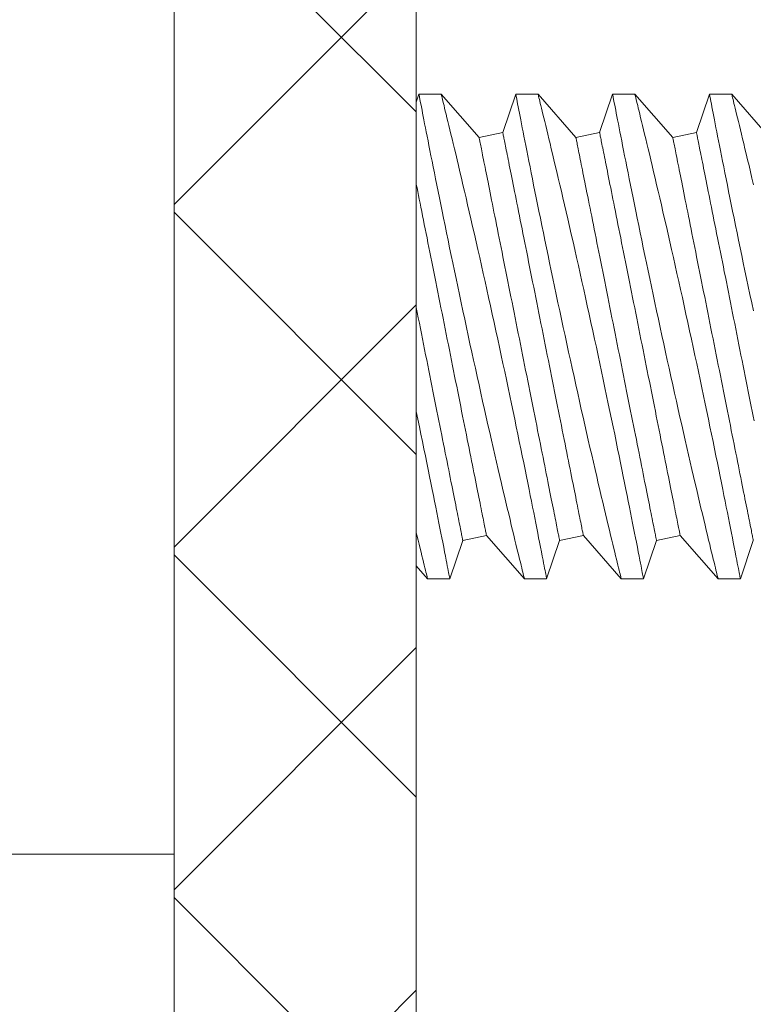
# Model space of a CAD drawing. Extents: x -45 to 69, y -9 to 47.
# Drawn here: x 63 to 64, y 28 to 29 of the extents above; entities that cross this region are included whole.
import ezdxf

# ---------------------------------------------------------------- set-up
doc = ezdxf.new("R2010")
doc.units = 0
doc.header["$MEASUREMENT"] = 0
doc.layers.get('0').update_dxf_attribs({"linetype": 'CONTINUOUS', "lineweight": 13})

msp = doc.modelspace()

# ---------------------------------------------------------------- hatches: boundary and pattern name
h = msp.add_hatch()
h.set_pattern_fill('ANSI37', color=8, style=0)
h.set_pattern_definition([(45, (4.04325, -5.32717), (-0.08838835, 0.08838835), []), (135, (4.04325, -5.32717), (-0.08838835, -0.08838835), [])])
h.paths.add_polyline_path([(63.39052, 28.79951), (63.26552, 28.79951), (63.26552, 26.57481), (62.39052, 26.57481), (62.39052, 26.44981), (63.39052, 26.44981), (63.39052, 26.57481), (63.90307, 26.57481), (63.9259, 26.69981), (63.39052, 26.69981)])
h.paths.add_polyline_path([(63.63351, 34.32481), (63.39052, 34.32481), (63.39052, 34.44981), (62.39052, 34.44981), (62.39052, 34.32481), (63.26552, 34.32481), (63.26552, 32.44981), (63.39052, 32.44981), (63.39052, 34.19981), (63.61708, 34.19981)])

# ---------------------------------------------------------------- linework, layer by layer
for p, q in [((63.26552, 34.32481), (63.26552, 26.57481)), ((63.39052, 28.79951), (63.39052, 26.69981)), ((63.39191, 28.49618), (63.39052, 28.49208)), ((63.4034, 28.49618), (63.39191, 28.49618)), ((63.42295, 28.47394), (63.4034, 28.49618)), ((63.44191, 28.49618), (63.43521, 28.47639)), ((63.4534, 28.49618), (63.44191, 28.49618)), ((63.47295, 28.47394), (63.4534, 28.49618)), ((63.49191, 28.49618), (63.48521, 28.47639)), ((63.5034, 28.49618), (63.49191, 28.49618)), ((63.52295, 28.47394), (63.5034, 28.49618)), ((63.54191, 28.49618), (63.53521, 28.47639)), ((63.5534, 28.49618), (63.54191, 28.49618)), ((63.57295, 28.47394), (63.5534, 28.49618)), ((63.43521, 28.47639), (63.42295, 28.47394)), ((63.48521, 28.47639), (63.47295, 28.47394)), ((63.53521, 28.47639), (63.52295, 28.47394)), ((63.40785, 28.24618), (63.41455, 28.26598)), ((63.41455, 28.26598), (63.4268, 28.26843)), ((63.4268, 28.26843), (63.44635, 28.24618)), ((63.45785, 28.24618), (63.46455, 28.26598)), ((63.46455, 28.26598), (63.4768, 28.26843)), ((63.4768, 28.26843), (63.49635, 28.24618)), ((63.50785, 28.24618), (63.51455, 28.26598)), ((63.51455, 28.26598), (63.5268, 28.26843)), ((63.5268, 28.26843), (63.54635, 28.24618)), ((63.55785, 28.24618), (63.56455, 28.26598)), ((63.39052, 28.25282), (63.39635, 28.24618)), ((63.39635, 28.24618), (63.40785, 28.24618)), ((63.44635, 28.24618), (63.45785, 28.24618)), ((63.49635, 28.24618), (63.50785, 28.24618)), ((63.54635, 28.24618), (63.55785, 28.24618))]:
    msp.add_line(p, q)
msp.add_lwpolyline([(63.26552, 28.10405), (63.16619, 28.10405), (63.16619, 33.14527), (63.26552, 33.14527)], close=True)
at = {"color": 8, "flags": 128}
for points in [[(63.39191, 28.49618), (63.39192, 28.49612), (63.39196, 28.49591), (63.39203, 28.49556), (63.39212, 28.49507), (63.39225, 28.49444), (63.3924, 28.49366), (63.39261, 28.49254), (63.39287, 28.49122), (63.39316, 28.4897), (63.3935, 28.48798), (63.3938, 28.48643), (63.39413, 28.48474), (63.39448, 28.48292), (63.39486, 28.48099), (63.39527, 28.47893), (63.39568, 28.4768), (63.39612, 28.47456), (63.39659, 28.47221), (63.39707, 28.46975), (63.39758, 28.46719), (63.39812, 28.46446), (63.39869, 28.46162), (63.39927, 28.45868), (63.39988, 28.45564), (63.4005, 28.45252), (63.40114, 28.44934), (63.4018, 28.44609), (63.40247, 28.44275), (63.40316, 28.43934), (63.40387, 28.43586), (63.40461, 28.43221), (63.40537, 28.42849), (63.40615, 28.42471), (63.40694, 28.42087), (63.40775, 28.41698), (63.40856, 28.41307), (63.40938, 28.40912), (63.41021, 28.40513), (63.41106, 28.4011), (63.41192, 28.39704), (63.4128, 28.39284), (63.4137, 28.38862), (63.41461, 28.38437), (63.41552, 28.38011), (63.41644, 28.37585), (63.41735, 28.37163), (63.41827, 28.3674), (63.41919, 28.36318), (63.42011, 28.35897), (63.42103, 28.35478), (63.42198, 28.35048), (63.42292, 28.34621), (63.42387, 28.34197), (63.42481, 28.33776), (63.42574, 28.33359), (63.42665, 28.32956), (63.42756, 28.32557), (63.42845, 28.32163), (63.42934, 28.31775), (63.43022, 28.31393), (63.43111, 28.31006), (63.43198, 28.30627), (63.43285, 28.30255), (63.43369, 28.29891), (63.43452, 28.29537), (63.4353, 28.29204), (63.43607, 28.2888), (63.43681, 28.28565), (63.43753, 28.2826), (63.43824, 28.27965), (63.43894, 28.27672), (63.43961, 28.2739), (63.44026, 28.2712), (63.44088, 28.26862), (63.44147, 28.26616), (63.44201, 28.26396), (63.44251, 28.26187), (63.44299, 28.2599), (63.44344, 28.25805), (63.44386, 28.25633), (63.44426, 28.2547), (63.44463, 28.2532), (63.44496, 28.25184), (63.44526, 28.25062), (63.44552, 28.24955), (63.44574, 28.24867), (63.44592, 28.24792), (63.44608, 28.24731), (63.4462, 28.24683), (63.44628, 28.24648), (63.44634, 28.24626), (63.44635, 28.24618), (63.44635, 28.24619)], [(63.45785, 28.24619), (63.45784, 28.24624), (63.4578, 28.24643), (63.45774, 28.24675), (63.45765, 28.24721), (63.45754, 28.24779), (63.4574, 28.24851), (63.45723, 28.24936), (63.45704, 28.25037), (63.45682, 28.25152), (63.45657, 28.2528), (63.45629, 28.25421), (63.45599, 28.25575), (63.45559, 28.2578), (63.45515, 28.26004), (63.45468, 28.26247), (63.45417, 28.26507), (63.45372, 28.26734), (63.45325, 28.26973), (63.45276, 28.27223), (63.45225, 28.27483), (63.45171, 28.27754), (63.45116, 28.28031), (63.45059, 28.28318), (63.45, 28.28614), (63.44939, 28.28919), (63.44876, 28.29232), (63.44809, 28.29562), (63.44741, 28.29901), (63.44671, 28.30249), (63.44599, 28.30603), (63.44525, 28.30964), (63.4445, 28.31329), (63.44374, 28.317), (63.44297, 28.32076), (63.44218, 28.32458), (63.44138, 28.32845), (63.44054, 28.33246), (63.43969, 28.33653), (63.43883, 28.34063), (63.43796, 28.34477), (63.43708, 28.34893), (63.4362, 28.35308), (63.43531, 28.35725), (63.43441, 28.36143), (63.43351, 28.36562), (63.43261, 28.36982), (63.43167, 28.37413), (63.43073, 28.37845), (63.42979, 28.38275), (63.42885, 28.38705), (63.42791, 28.39131), (63.42698, 28.39549), (63.42606, 28.39964), (63.42514, 28.40377), (63.42422, 28.40785), (63.42331, 28.41189), (63.42238, 28.416), (63.42146, 28.42006), (63.42055, 28.42406), (63.41964, 28.428), (63.41875, 28.43186), (63.4179, 28.43555), (63.41706, 28.43916), (63.41624, 28.44269), (63.41543, 28.44615), (63.41464, 28.44952), (63.41385, 28.45289), (63.41307, 28.45617), (63.41232, 28.45935), (63.41159, 28.46242), (63.41089, 28.46538), (63.41024, 28.46809), (63.40961, 28.4707), (63.40901, 28.4732), (63.40844, 28.47558), (63.40789, 28.47784), (63.40735, 28.48005), (63.40685, 28.48213), (63.40637, 28.48407), (63.40593, 28.48588), (63.40553, 28.48755), (63.40517, 28.48899), (63.40485, 28.49031), (63.40456, 28.4915), (63.4043, 28.49255), (63.40407, 28.49348), (63.40387, 28.49429), (63.40371, 28.49496), (63.40358, 28.49548), (63.40348, 28.49586), (63.40342, 28.49609), (63.4034, 28.49618)], [(63.44191, 28.49618), (63.44192, 28.49612), (63.44196, 28.49591), (63.44203, 28.49556), (63.44212, 28.49507), (63.44225, 28.49444), (63.4424, 28.49366), (63.44261, 28.49254), (63.44287, 28.49122), (63.44316, 28.4897), (63.4435, 28.48798), (63.4438, 28.48643), (63.44413, 28.48474), (63.44448, 28.48292), (63.44486, 28.48099), (63.44527, 28.47893), (63.44568, 28.4768), (63.44612, 28.47456), (63.44659, 28.47221), (63.44707, 28.46975), (63.44758, 28.46719), (63.44812, 28.46446), (63.44869, 28.46162), (63.44927, 28.45868), (63.44988, 28.45564), (63.4505, 28.45252), (63.45114, 28.44934), (63.4518, 28.44609), (63.45247, 28.44275), (63.45316, 28.43934), (63.45387, 28.43586), (63.45461, 28.43221), (63.45537, 28.42849), (63.45615, 28.42471), (63.45694, 28.42087), (63.45775, 28.41698), (63.45856, 28.41307), (63.45938, 28.40912), (63.46021, 28.40513), (63.46106, 28.4011), (63.46192, 28.39704), (63.4628, 28.39284), (63.4637, 28.38862), (63.46461, 28.38437), (63.46552, 28.38011), (63.46644, 28.37585), (63.46735, 28.37163), (63.46827, 28.3674), (63.46919, 28.36318), (63.47011, 28.35897), (63.47103, 28.35478), (63.47198, 28.35048), (63.47292, 28.34621), (63.47387, 28.34197), (63.47481, 28.33776), (63.47574, 28.33359), (63.47665, 28.32956), (63.47756, 28.32557), (63.47845, 28.32163), (63.47934, 28.31775), (63.48022, 28.31393), (63.48111, 28.31006), (63.48198, 28.30627), (63.48285, 28.30255), (63.48369, 28.29891), (63.48452, 28.29537), (63.4853, 28.29204), (63.48607, 28.2888), (63.48681, 28.28565), (63.48753, 28.2826), (63.48824, 28.27965), (63.48894, 28.27672), (63.48961, 28.2739), (63.49026, 28.2712), (63.49088, 28.26862), (63.49147, 28.26616), (63.49201, 28.26396), (63.49251, 28.26187), (63.49299, 28.2599), (63.49344, 28.25805), (63.49386, 28.25633), (63.49426, 28.2547), (63.49463, 28.2532), (63.49496, 28.25184), (63.49526, 28.25062), (63.49552, 28.24955), (63.49574, 28.24867), (63.49592, 28.24792), (63.49608, 28.24731), (63.4962, 28.24683), (63.49628, 28.24648), (63.49634, 28.24626), (63.49635, 28.24618), (63.49635, 28.24619)], [(63.50785, 28.24619), (63.50784, 28.24624), (63.5078, 28.24643), (63.50774, 28.24675), (63.50765, 28.24721), (63.50754, 28.24779), (63.5074, 28.24851), (63.50723, 28.24936), (63.50704, 28.25037), (63.50682, 28.25152), (63.50657, 28.2528), (63.50629, 28.25421), (63.50599, 28.25575), (63.50559, 28.2578), (63.50515, 28.26004), (63.50468, 28.26247), (63.50417, 28.26507), (63.50372, 28.26734), (63.50325, 28.26973), (63.50276, 28.27223), (63.50225, 28.27483), (63.50171, 28.27754), (63.50116, 28.28031), (63.50059, 28.28318), (63.5, 28.28614), (63.49939, 28.28919), (63.49876, 28.29232), (63.49809, 28.29562), (63.49741, 28.29901), (63.49671, 28.30249), (63.49599, 28.30603), (63.49525, 28.30964), (63.4945, 28.31329), (63.49374, 28.317), (63.49297, 28.32076), (63.49218, 28.32458), (63.49138, 28.32845), (63.49054, 28.33246), (63.48969, 28.33653), (63.48883, 28.34063), (63.48796, 28.34477), (63.48708, 28.34893), (63.4862, 28.35308), (63.48531, 28.35725), (63.48441, 28.36143), (63.48351, 28.36562), (63.48261, 28.36982), (63.48167, 28.37413), (63.48073, 28.37845), (63.47979, 28.38275), (63.47885, 28.38705), (63.47791, 28.39131), (63.47698, 28.39549), (63.47606, 28.39964), (63.47514, 28.40377), (63.47422, 28.40785), (63.47331, 28.41189), (63.47238, 28.416), (63.47146, 28.42006), (63.47055, 28.42406), (63.46964, 28.428), (63.46875, 28.43186), (63.4679, 28.43555), (63.46706, 28.43916), (63.46624, 28.44269), (63.46543, 28.44615), (63.46464, 28.44952), (63.46385, 28.45289), (63.46307, 28.45617), (63.46232, 28.45935), (63.46159, 28.46242), (63.46089, 28.46538), (63.46024, 28.46809), (63.45961, 28.4707), (63.45901, 28.4732), (63.45844, 28.47558), (63.45789, 28.47784), (63.45735, 28.48005), (63.45685, 28.48213), (63.45637, 28.48407), (63.45593, 28.48588), (63.45553, 28.48755), (63.45517, 28.48899), (63.45485, 28.49031), (63.45456, 28.4915), (63.4543, 28.49255), (63.45407, 28.49348), (63.45387, 28.49429), (63.45371, 28.49496), (63.45358, 28.49548), (63.45348, 28.49586), (63.45342, 28.49609), (63.4534, 28.49618)], [(63.49191, 28.49618), (63.49192, 28.49612), (63.49196, 28.49591), (63.49203, 28.49556), (63.49212, 28.49507), (63.49225, 28.49444), (63.4924, 28.49366), (63.49261, 28.49254), (63.49287, 28.49122), (63.49316, 28.4897), (63.4935, 28.48798), (63.4938, 28.48643), (63.49413, 28.48474), (63.49448, 28.48292), (63.49486, 28.48099), (63.49527, 28.47893), (63.49568, 28.4768), (63.49612, 28.47456), (63.49659, 28.47221), (63.49707, 28.46975), (63.49758, 28.46719), (63.49812, 28.46446), (63.49869, 28.46162), (63.49927, 28.45868), (63.49988, 28.45564), (63.5005, 28.45252), (63.50114, 28.44934), (63.5018, 28.44609), (63.50247, 28.44275), (63.50316, 28.43934), (63.50387, 28.43586), (63.50461, 28.43221), (63.50537, 28.42849), (63.50615, 28.42471), (63.50694, 28.42087), (63.50775, 28.41698), (63.50856, 28.41307), (63.50938, 28.40912), (63.51021, 28.40513), (63.51106, 28.4011), (63.51192, 28.39704), (63.5128, 28.39284), (63.5137, 28.38862), (63.51461, 28.38437), (63.51552, 28.38011), (63.51644, 28.37585), (63.51735, 28.37163), (63.51827, 28.3674), (63.51919, 28.36318), (63.52011, 28.35897), (63.52103, 28.35478), (63.52198, 28.35048), (63.52292, 28.34621), (63.52387, 28.34197), (63.52481, 28.33776), (63.52574, 28.33359), (63.52665, 28.32956), (63.52756, 28.32557), (63.52845, 28.32163), (63.52934, 28.31775), (63.53022, 28.31393), (63.53111, 28.31006), (63.53198, 28.30627), (63.53285, 28.30255), (63.53369, 28.29891), (63.53452, 28.29537), (63.5353, 28.29204), (63.53607, 28.2888), (63.53681, 28.28565), (63.53753, 28.2826), (63.53824, 28.27965), (63.53894, 28.27672), (63.53961, 28.2739), (63.54026, 28.2712), (63.54088, 28.26862), (63.54147, 28.26616), (63.54201, 28.26396), (63.54251, 28.26187), (63.54299, 28.2599), (63.54344, 28.25805), (63.54386, 28.25633), (63.54426, 28.2547), (63.54463, 28.2532), (63.54496, 28.25184), (63.54526, 28.25062), (63.54552, 28.24955), (63.54574, 28.24867), (63.54592, 28.24792), (63.54608, 28.24731), (63.5462, 28.24683), (63.54628, 28.24648), (63.54634, 28.24626), (63.54635, 28.24618), (63.54635, 28.24619)], [(63.55785, 28.24619), (63.55784, 28.24624), (63.5578, 28.24643), (63.55774, 28.24675), (63.55765, 28.24721), (63.55754, 28.24779), (63.5574, 28.24851), (63.55723, 28.24936), (63.55704, 28.25037), (63.55682, 28.25152), (63.55657, 28.2528), (63.55629, 28.25421), (63.55599, 28.25575), (63.55559, 28.2578), (63.55515, 28.26004), (63.55468, 28.26247), (63.55417, 28.26507), (63.55372, 28.26734), (63.55325, 28.26973), (63.55276, 28.27223), (63.55225, 28.27483), (63.55171, 28.27754), (63.55116, 28.28031), (63.55059, 28.28318), (63.55, 28.28614), (63.54939, 28.28919), (63.54876, 28.29232), (63.54809, 28.29562), (63.54741, 28.29901), (63.54671, 28.30249), (63.54599, 28.30603), (63.54525, 28.30964), (63.5445, 28.31329), (63.54374, 28.317), (63.54297, 28.32076), (63.54218, 28.32458), (63.54138, 28.32845), (63.54054, 28.33246), (63.53969, 28.33653), (63.53883, 28.34063), (63.53796, 28.34477), (63.53708, 28.34893), (63.5362, 28.35308), (63.53531, 28.35725), (63.53441, 28.36143), (63.53351, 28.36562), (63.53261, 28.36982), (63.53167, 28.37413), (63.53073, 28.37845), (63.52979, 28.38275), (63.52885, 28.38705), (63.52791, 28.39131), (63.52698, 28.39549), (63.52606, 28.39964), (63.52514, 28.40377), (63.52422, 28.40785), (63.52331, 28.41189), (63.52238, 28.416), (63.52146, 28.42006), (63.52055, 28.42406), (63.51964, 28.428), (63.51875, 28.43186), (63.5179, 28.43555), (63.51706, 28.43916), (63.51624, 28.44269), (63.51543, 28.44615), (63.51464, 28.44952), (63.51385, 28.45289), (63.51307, 28.45617), (63.51232, 28.45935), (63.51159, 28.46242), (63.51089, 28.46538), (63.51024, 28.46809), (63.50961, 28.4707), (63.50901, 28.4732), (63.50844, 28.47558), (63.50789, 28.47784), (63.50735, 28.48005), (63.50685, 28.48213), (63.50637, 28.48407), (63.50593, 28.48588), (63.50553, 28.48755), (63.50517, 28.48899), (63.50485, 28.49031), (63.50456, 28.4915), (63.5043, 28.49255), (63.50407, 28.49348), (63.50387, 28.49429), (63.50371, 28.49496), (63.50358, 28.49548), (63.50348, 28.49586), (63.50342, 28.49609), (63.5034, 28.49618)], [(63.54191, 28.49618), (63.54192, 28.49612), (63.54196, 28.49591), (63.54203, 28.49556), (63.54212, 28.49507), (63.54225, 28.49444), (63.5424, 28.49366), (63.54261, 28.49254), (63.54287, 28.49122), (63.54316, 28.4897), (63.5435, 28.48798), (63.5438, 28.48643), (63.54413, 28.48474), (63.54448, 28.48292), (63.54486, 28.48099), (63.54527, 28.47893), (63.54568, 28.4768), (63.54612, 28.47456), (63.54659, 28.47221), (63.54707, 28.46975), (63.54758, 28.46719), (63.54812, 28.46446), (63.54869, 28.46162), (63.54927, 28.45868), (63.54988, 28.45564), (63.5505, 28.45252), (63.55114, 28.44934), (63.5518, 28.44609), (63.55247, 28.44275), (63.55316, 28.43934), (63.55387, 28.43586), (63.55461, 28.43221), (63.55537, 28.42849), (63.55615, 28.42471), (63.55694, 28.42087), (63.55775, 28.41698), (63.55856, 28.41307), (63.55938, 28.40912), (63.56021, 28.40513), (63.56106, 28.4011), (63.56192, 28.39704), (63.5628, 28.39284), (63.5637, 28.38862), (63.56461, 28.38437)], [(63.56464, 28.44952), (63.56385, 28.45289), (63.56307, 28.45617), (63.56232, 28.45935), (63.56159, 28.46242), (63.56089, 28.46538), (63.56024, 28.46809), (63.55961, 28.4707), (63.55901, 28.4732), (63.55844, 28.47558), (63.55789, 28.47784), (63.55735, 28.48005), (63.55685, 28.48213), (63.55637, 28.48407), (63.55593, 28.48588), (63.55553, 28.48755), (63.55517, 28.48899), (63.55485, 28.49031), (63.55456, 28.4915), (63.5543, 28.49255), (63.55407, 28.49348), (63.55387, 28.49429), (63.55371, 28.49496), (63.55358, 28.49548), (63.55348, 28.49586), (63.55342, 28.49609), (63.5534, 28.49618)], [(63.46455, 28.26598), (63.46454, 28.26602), (63.46452, 28.26612), (63.46448, 28.2663), (63.46443, 28.26655), (63.46437, 28.26687), (63.46429, 28.26726), (63.4642, 28.26772), (63.46409, 28.26825), (63.46397, 28.26885), (63.46384, 28.26952), (63.46369, 28.27026), (63.46353, 28.27107), (63.46335, 28.27194), (63.46316, 28.27289), (63.46296, 28.2739), (63.46275, 28.27497), (63.46252, 28.27611), (63.46228, 28.27731), (63.46203, 28.27858), (63.46176, 28.27991), (63.46148, 28.2813), (63.46119, 28.28275), (63.46089, 28.28427), (63.46057, 28.28584), (63.46025, 28.28747), (63.45991, 28.28915), (63.45956, 28.29089), (63.4592, 28.29269), (63.45883, 28.29454), (63.45845, 28.29643), (63.45806, 28.29838), (63.45766, 28.30038), (63.45726, 28.30243), (63.45684, 28.30452), (63.45641, 28.30666), (63.45597, 28.30884), (63.45553, 28.31106), (63.45508, 28.31333), (63.45462, 28.31563), (63.45415, 28.31797), (63.45367, 28.32034), (63.45319, 28.32275), (63.4527, 28.32519), (63.45221, 28.32767), (63.45171, 28.33017), (63.4512, 28.3327), (63.45069, 28.33525), (63.45018, 28.33783), (63.44966, 28.34043), (63.44913, 28.34305), (63.4486, 28.34569), (63.44807, 28.34834), (63.44754, 28.35101), (63.447, 28.35369), (63.44646, 28.35639), (63.44592, 28.35909), (63.44538, 28.3618), (63.44484, 28.36452), (63.44429, 28.36724), (63.44375, 28.36996), (63.44321, 28.37268), (63.44266, 28.3754), (63.44212, 28.37812), (63.44158, 28.38083), (63.44104, 28.38353), (63.4405, 28.38622), (63.43996, 28.38891), (63.43943, 28.39158), (63.4389, 28.39423), (63.43837, 28.39687), (63.43784, 28.39949), (63.43732, 28.40209), (63.43681, 28.40467), (63.4363, 28.40722), (63.43579, 28.40975), (63.43529, 28.41225), (63.4348, 28.41472), (63.43431, 28.41716), (63.43383, 28.41957), (63.43335, 28.42195), (63.43288, 28.42429), (63.43242, 28.42659), (63.43197, 28.42885), (63.43153, 28.43107), (63.43109, 28.43326), (63.43066, 28.43539), (63.43024, 28.43749), (63.42983, 28.43953), (63.42943, 28.44153), (63.42905, 28.44348), (63.42867, 28.44538), (63.4283, 28.44723), (63.42794, 28.44902), (63.42759, 28.45076), (63.42725, 28.45245), (63.42693, 28.45408), (63.42661, 28.45565), (63.42631, 28.45716), (63.42602, 28.45861), (63.42574, 28.46001), (63.42547, 28.46134), (63.42522, 28.4626), (63.42498, 28.46381), (63.42475, 28.46495), (63.42454, 28.46602), (63.42434, 28.46703), (63.42415, 28.46797), (63.42397, 28.46885), (63.42381, 28.46965), (63.42366, 28.47039), (63.42353, 28.47106), (63.42341, 28.47166), (63.4233, 28.4722), (63.42321, 28.47266), (63.42313, 28.47305), (63.42307, 28.47337), (63.42302, 28.47362), (63.42298, 28.47379), (63.42296, 28.4739), (63.42295, 28.47394)], [(63.4768, 28.26843), (63.4768, 28.26847), (63.47677, 28.26857), (63.47674, 28.26875), (63.47669, 28.269), (63.47662, 28.26932), (63.47655, 28.26971), (63.47645, 28.27017), (63.47635, 28.2707), (63.47623, 28.2713), (63.47609, 28.27197), (63.47595, 28.27271), (63.47578, 28.27352), (63.47561, 28.2744), (63.47542, 28.27534), (63.47522, 28.27635), (63.475, 28.27742), (63.47478, 28.27856), (63.47454, 28.27976), (63.47428, 28.28103), (63.47402, 28.28236), (63.47374, 28.28375), (63.47345, 28.28521), (63.47315, 28.28672), (63.47283, 28.28829), (63.47251, 28.28992), (63.47217, 28.2916), (63.47182, 28.29334), (63.47146, 28.29514), (63.47109, 28.29699), (63.47071, 28.29889), (63.47032, 28.30084), (63.46992, 28.30283), (63.46951, 28.30488), (63.46909, 28.30697), (63.46867, 28.30911), (63.46823, 28.31129), (63.46779, 28.31352), (63.46733, 28.31578), (63.46687, 28.31808), (63.4664, 28.32042), (63.46593, 28.3228), (63.46545, 28.3252), (63.46496, 28.32765), (63.46447, 28.33012), (63.46397, 28.33262), (63.46346, 28.33515), (63.46295, 28.3377), (63.46243, 28.34028), (63.46191, 28.34288), (63.46139, 28.3455), (63.46086, 28.34814), (63.46033, 28.35079), (63.4598, 28.35346), (63.45926, 28.35614), (63.45872, 28.35884), (63.45818, 28.36154), (63.45764, 28.36425), (63.4571, 28.36697), (63.45655, 28.36969), (63.45601, 28.37241), (63.45546, 28.37513), (63.45492, 28.37785), (63.45438, 28.38057), (63.45383, 28.38328), (63.45329, 28.38598), (63.45275, 28.38868), (63.45222, 28.39136), (63.45168, 28.39403), (63.45115, 28.39668), (63.45062, 28.39932), (63.4501, 28.40194), (63.44958, 28.40454), (63.44907, 28.40712), (63.44855, 28.40967), (63.44805, 28.4122), (63.44755, 28.4147), (63.44705, 28.41717), (63.44657, 28.41961), (63.44608, 28.42202), (63.44561, 28.4244), (63.44514, 28.42674), (63.44468, 28.42904), (63.44423, 28.4313), (63.44378, 28.43353), (63.44335, 28.43571), (63.44292, 28.43785), (63.4425, 28.43994), (63.44209, 28.44198), (63.44169, 28.44398), (63.4413, 28.44593), (63.44092, 28.44783), (63.44055, 28.44968), (63.44019, 28.45148), (63.43985, 28.45322), (63.43951, 28.4549), (63.43918, 28.45653), (63.43887, 28.4581), (63.43857, 28.45961), (63.43828, 28.46107), (63.438, 28.46246), (63.43773, 28.46379), (63.43748, 28.46505), (63.43724, 28.46626), (63.43701, 28.4674), (63.43679, 28.46847), (63.43659, 28.46948), (63.4364, 28.47042), (63.43623, 28.4713), (63.43607, 28.47211), (63.43592, 28.47284), (63.43579, 28.47351), (63.43567, 28.47412), (63.43556, 28.47465), (63.43547, 28.47511), (63.43539, 28.4755), (63.43533, 28.47582), (63.43528, 28.47607), (63.43524, 28.47625), (63.43522, 28.47635), (63.43521, 28.47639)], [(63.51455, 28.26598), (63.51454, 28.26602), (63.51452, 28.26612), (63.51448, 28.2663), (63.51443, 28.26655), (63.51437, 28.26687), (63.51429, 28.26726), (63.5142, 28.26772), (63.51409, 28.26825), (63.51397, 28.26885), (63.51384, 28.26952), (63.51369, 28.27026), (63.51353, 28.27107), (63.51335, 28.27194), (63.51316, 28.27289), (63.51296, 28.2739), (63.51275, 28.27497), (63.51252, 28.27611), (63.51228, 28.27731), (63.51203, 28.27858), (63.51176, 28.27991), (63.51148, 28.2813), (63.51119, 28.28275), (63.51089, 28.28427), (63.51057, 28.28584), (63.51025, 28.28747), (63.50991, 28.28915), (63.50956, 28.29089), (63.5092, 28.29269), (63.50883, 28.29454), (63.50845, 28.29643), (63.50806, 28.29838), (63.50766, 28.30038), (63.50726, 28.30243), (63.50684, 28.30452), (63.50641, 28.30666), (63.50597, 28.30884), (63.50553, 28.31106), (63.50508, 28.31333), (63.50462, 28.31563), (63.50415, 28.31797), (63.50367, 28.32034), (63.50319, 28.32275), (63.5027, 28.32519), (63.50221, 28.32767), (63.50171, 28.33017), (63.5012, 28.3327), (63.50069, 28.33525), (63.50018, 28.33783), (63.49966, 28.34043), (63.49913, 28.34305), (63.4986, 28.34569), (63.49807, 28.34834), (63.49754, 28.35101), (63.497, 28.35369), (63.49646, 28.35639), (63.49592, 28.35909), (63.49538, 28.3618), (63.49484, 28.36452), (63.49429, 28.36724), (63.49375, 28.36996), (63.49321, 28.37268), (63.49266, 28.3754), (63.49212, 28.37812), (63.49158, 28.38083), (63.49104, 28.38353), (63.4905, 28.38622), (63.48996, 28.38891), (63.48943, 28.39158), (63.4889, 28.39423), (63.48837, 28.39687), (63.48784, 28.39949), (63.48732, 28.40209), (63.48681, 28.40467), (63.4863, 28.40722), (63.48579, 28.40975), (63.48529, 28.41225), (63.4848, 28.41472), (63.48431, 28.41716), (63.48383, 28.41957), (63.48335, 28.42195), (63.48288, 28.42429), (63.48242, 28.42659), (63.48197, 28.42885), (63.48153, 28.43107), (63.48109, 28.43326), (63.48066, 28.43539), (63.48024, 28.43749), (63.47983, 28.43953), (63.47943, 28.44153), (63.47905, 28.44348), (63.47867, 28.44538), (63.4783, 28.44723), (63.47794, 28.44902), (63.47759, 28.45076), (63.47725, 28.45245), (63.47693, 28.45408), (63.47661, 28.45565), (63.47631, 28.45716), (63.47602, 28.45861), (63.47574, 28.46001), (63.47547, 28.46134), (63.47522, 28.4626), (63.47498, 28.46381), (63.47475, 28.46495), (63.47454, 28.46602), (63.47434, 28.46703), (63.47415, 28.46797), (63.47397, 28.46885), (63.47381, 28.46965), (63.47366, 28.47039), (63.47353, 28.47106), (63.47341, 28.47166), (63.4733, 28.4722), (63.47321, 28.47266), (63.47313, 28.47305), (63.47307, 28.47337), (63.47302, 28.47362), (63.47298, 28.47379), (63.47296, 28.4739), (63.47295, 28.47394)], [(63.5268, 28.26843), (63.5268, 28.26847), (63.52677, 28.26857), (63.52674, 28.26875), (63.52669, 28.269), (63.52662, 28.26932), (63.52655, 28.26971), (63.52645, 28.27017), (63.52635, 28.2707), (63.52623, 28.2713), (63.52609, 28.27197), (63.52595, 28.27271), (63.52578, 28.27352), (63.52561, 28.2744), (63.52542, 28.27534), (63.52522, 28.27635), (63.525, 28.27742), (63.52478, 28.27856), (63.52454, 28.27976), (63.52428, 28.28103), (63.52402, 28.28236), (63.52374, 28.28375), (63.52345, 28.28521), (63.52315, 28.28672), (63.52283, 28.28829), (63.52251, 28.28992), (63.52217, 28.2916), (63.52182, 28.29334), (63.52146, 28.29514), (63.52109, 28.29699), (63.52071, 28.29889), (63.52032, 28.30084), (63.51992, 28.30283), (63.51951, 28.30488), (63.51909, 28.30697), (63.51867, 28.30911), (63.51823, 28.31129), (63.51779, 28.31352), (63.51733, 28.31578), (63.51687, 28.31808), (63.5164, 28.32042), (63.51593, 28.3228), (63.51545, 28.3252), (63.51496, 28.32765), (63.51447, 28.33012), (63.51397, 28.33262), (63.51346, 28.33515), (63.51295, 28.3377), (63.51243, 28.34028), (63.51191, 28.34288), (63.51139, 28.3455), (63.51086, 28.34814), (63.51033, 28.35079), (63.5098, 28.35346), (63.50926, 28.35614), (63.50872, 28.35884), (63.50818, 28.36154), (63.50764, 28.36425), (63.5071, 28.36697), (63.50655, 28.36969), (63.50601, 28.37241), (63.50546, 28.37513), (63.50492, 28.37785), (63.50438, 28.38057), (63.50383, 28.38328), (63.50329, 28.38598), (63.50275, 28.38868), (63.50222, 28.39136), (63.50168, 28.39403), (63.50115, 28.39668), (63.50062, 28.39932), (63.5001, 28.40194), (63.49958, 28.40454), (63.49907, 28.40712), (63.49855, 28.40967), (63.49805, 28.4122), (63.49755, 28.4147), (63.49705, 28.41717), (63.49657, 28.41961), (63.49608, 28.42202), (63.49561, 28.4244), (63.49514, 28.42674), (63.49468, 28.42904), (63.49423, 28.4313), (63.49378, 28.43353), (63.49335, 28.43571), (63.49292, 28.43785), (63.4925, 28.43994), (63.49209, 28.44198), (63.49169, 28.44398), (63.4913, 28.44593), (63.49092, 28.44783), (63.49055, 28.44968), (63.49019, 28.45148), (63.48985, 28.45322), (63.48951, 28.4549), (63.48918, 28.45653), (63.48887, 28.4581), (63.48857, 28.45961), (63.48828, 28.46107), (63.488, 28.46246), (63.48773, 28.46379), (63.48748, 28.46505), (63.48724, 28.46626), (63.48701, 28.4674), (63.48679, 28.46847), (63.48659, 28.46948), (63.4864, 28.47042), (63.48623, 28.4713), (63.48607, 28.47211), (63.48592, 28.47284), (63.48579, 28.47351), (63.48567, 28.47412), (63.48556, 28.47465), (63.48547, 28.47511), (63.48539, 28.4755), (63.48533, 28.47582), (63.48528, 28.47607), (63.48524, 28.47625), (63.48522, 28.47635), (63.48521, 28.47639)], [(63.56455, 28.26598), (63.56454, 28.26602), (63.56452, 28.26612), (63.56448, 28.2663), (63.56443, 28.26655), (63.56437, 28.26687), (63.56429, 28.26726), (63.5642, 28.26772), (63.56409, 28.26825), (63.56397, 28.26885), (63.56384, 28.26952), (63.56369, 28.27026), (63.56353, 28.27107), (63.56335, 28.27194), (63.56316, 28.27289), (63.56296, 28.2739), (63.56275, 28.27497), (63.56252, 28.27611), (63.56228, 28.27731), (63.56203, 28.27858), (63.56176, 28.27991), (63.56148, 28.2813), (63.56119, 28.28275), (63.56089, 28.28427), (63.56057, 28.28584), (63.56025, 28.28747), (63.55991, 28.28915), (63.55956, 28.29089), (63.5592, 28.29269), (63.55883, 28.29454), (63.55845, 28.29643), (63.55806, 28.29838), (63.55766, 28.30038), (63.55726, 28.30243), (63.55684, 28.30452), (63.55641, 28.30666), (63.55597, 28.30884), (63.55553, 28.31106), (63.55508, 28.31333), (63.55462, 28.31563), (63.55415, 28.31797), (63.55367, 28.32034), (63.55319, 28.32275), (63.5527, 28.32519), (63.55221, 28.32767), (63.55171, 28.33017), (63.5512, 28.3327), (63.55069, 28.33525), (63.55018, 28.33783), (63.54966, 28.34043), (63.54913, 28.34305), (63.5486, 28.34569), (63.54807, 28.34834), (63.54754, 28.35101), (63.547, 28.35369), (63.54646, 28.35639), (63.54592, 28.35909), (63.54538, 28.3618), (63.54484, 28.36452), (63.54429, 28.36724), (63.54375, 28.36996), (63.54321, 28.37268), (63.54266, 28.3754), (63.54212, 28.37812), (63.54158, 28.38083), (63.54104, 28.38353), (63.5405, 28.38622), (63.53996, 28.38891), (63.53943, 28.39158), (63.5389, 28.39423), (63.53837, 28.39687), (63.53784, 28.39949), (63.53732, 28.40209), (63.53681, 28.40467), (63.5363, 28.40722), (63.53579, 28.40975), (63.53529, 28.41225), (63.5348, 28.41472), (63.53431, 28.41716), (63.53383, 28.41957), (63.53335, 28.42195), (63.53288, 28.42429), (63.53242, 28.42659), (63.53197, 28.42885), (63.53153, 28.43107), (63.53109, 28.43326), (63.53066, 28.43539), (63.53024, 28.43749), (63.52983, 28.43953), (63.52943, 28.44153), (63.52905, 28.44348), (63.52867, 28.44538), (63.5283, 28.44723), (63.52794, 28.44902), (63.52759, 28.45076), (63.52725, 28.45245), (63.52693, 28.45408), (63.52661, 28.45565), (63.52631, 28.45716), (63.52602, 28.45861), (63.52574, 28.46001), (63.52547, 28.46134), (63.52522, 28.4626), (63.52498, 28.46381), (63.52475, 28.46495), (63.52454, 28.46602), (63.52434, 28.46703), (63.52415, 28.46797), (63.52397, 28.46885), (63.52381, 28.46965), (63.52366, 28.47039), (63.52353, 28.47106), (63.52341, 28.47166), (63.5233, 28.4722), (63.52321, 28.47266), (63.52313, 28.47305), (63.52307, 28.47337), (63.52302, 28.47362), (63.52298, 28.47379), (63.52296, 28.4739), (63.52295, 28.47394)], [(63.56496, 28.32765), (63.56447, 28.33012), (63.56397, 28.33262), (63.56346, 28.33515), (63.56295, 28.3377), (63.56243, 28.34028), (63.56191, 28.34288), (63.56139, 28.3455), (63.56086, 28.34814), (63.56033, 28.35079), (63.5598, 28.35346), (63.55926, 28.35614), (63.55872, 28.35884), (63.55818, 28.36154), (63.55764, 28.36425), (63.5571, 28.36697), (63.55655, 28.36969), (63.55601, 28.37241), (63.55546, 28.37513), (63.55492, 28.37785), (63.55438, 28.38057), (63.55383, 28.38328), (63.55329, 28.38598), (63.55275, 28.38868), (63.55222, 28.39136), (63.55168, 28.39403), (63.55115, 28.39668), (63.55062, 28.39932), (63.5501, 28.40194), (63.54958, 28.40454), (63.54907, 28.40712), (63.54855, 28.40967), (63.54805, 28.4122), (63.54755, 28.4147), (63.54705, 28.41717), (63.54657, 28.41961), (63.54608, 28.42202), (63.54561, 28.4244), (63.54514, 28.42674), (63.54468, 28.42904), (63.54423, 28.4313), (63.54378, 28.43353), (63.54335, 28.43571), (63.54292, 28.43785), (63.5425, 28.43994), (63.54209, 28.44198), (63.54169, 28.44398), (63.5413, 28.44593), (63.54092, 28.44783), (63.54055, 28.44968), (63.54019, 28.45148), (63.53985, 28.45322), (63.53951, 28.4549), (63.53918, 28.45653), (63.53887, 28.4581), (63.53857, 28.45961), (63.53828, 28.46107), (63.538, 28.46246), (63.53773, 28.46379), (63.53748, 28.46505), (63.53724, 28.46626), (63.53701, 28.4674), (63.53679, 28.46847), (63.53659, 28.46948), (63.5364, 28.47042), (63.53623, 28.4713), (63.53607, 28.47211), (63.53592, 28.47284), (63.53579, 28.47351), (63.53567, 28.47412), (63.53556, 28.47465), (63.53547, 28.47511), (63.53539, 28.4755), (63.53533, 28.47582), (63.53528, 28.47607), (63.53524, 28.47625), (63.53522, 28.47635), (63.53521, 28.47639)], [(63.4268, 28.26843), (63.4268, 28.26847), (63.42677, 28.26857), (63.42674, 28.26875), (63.42669, 28.269), (63.42662, 28.26932), (63.42655, 28.26971), (63.42645, 28.27017), (63.42635, 28.2707), (63.42623, 28.2713), (63.42609, 28.27197), (63.42595, 28.27271), (63.42578, 28.27352), (63.42561, 28.2744), (63.42542, 28.27534), (63.42522, 28.27635), (63.425, 28.27742), (63.42478, 28.27856), (63.42454, 28.27976), (63.42428, 28.28103), (63.42402, 28.28236), (63.42374, 28.28375), (63.42345, 28.28521), (63.42315, 28.28672), (63.42283, 28.28829), (63.42251, 28.28992), (63.42217, 28.2916), (63.42182, 28.29334), (63.42146, 28.29514), (63.42109, 28.29699), (63.42071, 28.29889), (63.42032, 28.30084), (63.41992, 28.30283), (63.41951, 28.30488), (63.41909, 28.30697), (63.41867, 28.30911), (63.41823, 28.31129), (63.41779, 28.31352), (63.41733, 28.31578), (63.41687, 28.31808), (63.4164, 28.32042), (63.41593, 28.3228), (63.41545, 28.3252), (63.41496, 28.32765), (63.41447, 28.33012), (63.41397, 28.33262), (63.41346, 28.33515), (63.41295, 28.3377), (63.41243, 28.34028), (63.41191, 28.34288), (63.41139, 28.3455), (63.41086, 28.34814), (63.41033, 28.35079), (63.4098, 28.35346), (63.40926, 28.35614), (63.40872, 28.35884), (63.40818, 28.36154), (63.40764, 28.36425), (63.4071, 28.36697), (63.40655, 28.36969), (63.40601, 28.37241), (63.40546, 28.37513), (63.40492, 28.37785), (63.40438, 28.38057), (63.40383, 28.38328), (63.40329, 28.38598), (63.40275, 28.38868), (63.40222, 28.39136), (63.40168, 28.39403), (63.40115, 28.39668), (63.40062, 28.39932), (63.4001, 28.40194), (63.39958, 28.40454), (63.39907, 28.40712), (63.39855, 28.40967), (63.39805, 28.4122), (63.39755, 28.4147), (63.39705, 28.41717), (63.39657, 28.41961), (63.39608, 28.42202), (63.39561, 28.4244), (63.39514, 28.42674), (63.39468, 28.42904), (63.39423, 28.4313), (63.39378, 28.43353), (63.39335, 28.43571), (63.39292, 28.43785), (63.3925, 28.43994), (63.39209, 28.44198), (63.39169, 28.44398), (63.3913, 28.44593), (63.39092, 28.44783), (63.39055, 28.44968), (63.39052, 28.44985)], [(63.41455, 28.26598), (63.41454, 28.26602), (63.41452, 28.26612), (63.41448, 28.2663), (63.41443, 28.26655), (63.41437, 28.26687), (63.41429, 28.26726), (63.4142, 28.26772), (63.41409, 28.26825), (63.41397, 28.26885), (63.41384, 28.26952), (63.41369, 28.27026), (63.41353, 28.27107), (63.41335, 28.27194), (63.41316, 28.27289), (63.41296, 28.2739), (63.41275, 28.27497), (63.41252, 28.27611), (63.41228, 28.27731), (63.41203, 28.27858), (63.41176, 28.27991), (63.41148, 28.2813), (63.41119, 28.28275), (63.41089, 28.28427), (63.41057, 28.28584), (63.41025, 28.28747), (63.40991, 28.28915), (63.40956, 28.29089), (63.4092, 28.29269), (63.40883, 28.29454), (63.40845, 28.29643), (63.40806, 28.29838), (63.40766, 28.30038), (63.40726, 28.30243), (63.40684, 28.30452), (63.40641, 28.30666), (63.40597, 28.30884), (63.40553, 28.31106), (63.40508, 28.31333), (63.40462, 28.31563), (63.40415, 28.31797), (63.40367, 28.32034), (63.40319, 28.32275), (63.4027, 28.32519), (63.40221, 28.32767), (63.40171, 28.33017), (63.4012, 28.3327), (63.40069, 28.33525), (63.40018, 28.33783), (63.39966, 28.34043), (63.39913, 28.34305), (63.3986, 28.34569), (63.39807, 28.34834), (63.39754, 28.35101), (63.397, 28.35369), (63.39646, 28.35639), (63.39592, 28.35909), (63.39538, 28.3618), (63.39484, 28.36452), (63.39429, 28.36724), (63.39375, 28.36996), (63.39321, 28.37268), (63.39266, 28.3754), (63.39212, 28.37812), (63.39158, 28.38083), (63.39104, 28.38353), (63.39052, 28.38611)], [(63.40785, 28.24619), (63.40784, 28.24624), (63.4078, 28.24643), (63.40774, 28.24675), (63.40765, 28.24721), (63.40754, 28.24779), (63.4074, 28.24851), (63.40723, 28.24936), (63.40704, 28.25037), (63.40682, 28.25152), (63.40657, 28.2528), (63.40629, 28.25421), (63.40599, 28.25575), (63.40559, 28.2578), (63.40515, 28.26004), (63.40468, 28.26247), (63.40417, 28.26507), (63.40372, 28.26734), (63.40325, 28.26973), (63.40276, 28.27223), (63.40225, 28.27483), (63.40171, 28.27754), (63.40116, 28.28031), (63.40059, 28.28318), (63.4, 28.28614), (63.39939, 28.28919), (63.39876, 28.29232), (63.39809, 28.29562), (63.39741, 28.29901), (63.39671, 28.30249), (63.39599, 28.30603), (63.39525, 28.30964), (63.3945, 28.31329), (63.39374, 28.317), (63.39297, 28.32076), (63.39218, 28.32458), (63.39138, 28.32845), (63.39054, 28.33246), (63.39052, 28.33256)], [(63.39052, 28.27011), (63.39088, 28.26862), (63.39147, 28.26616), (63.39201, 28.26396), (63.39251, 28.26187), (63.39299, 28.2599), (63.39344, 28.25805), (63.39386, 28.25633), (63.39426, 28.2547), (63.39463, 28.2532), (63.39496, 28.25184), (63.39526, 28.25062), (63.39552, 28.24955), (63.39574, 28.24867), (63.39592, 28.24792), (63.39608, 28.24731), (63.3962, 28.24683), (63.39628, 28.24648), (63.39634, 28.24626), (63.39635, 28.24618), (63.39635, 28.24619)]]:
    msp.add_lwpolyline(points, dxfattribs=at)

doc.saveas('drawing.dxf')
